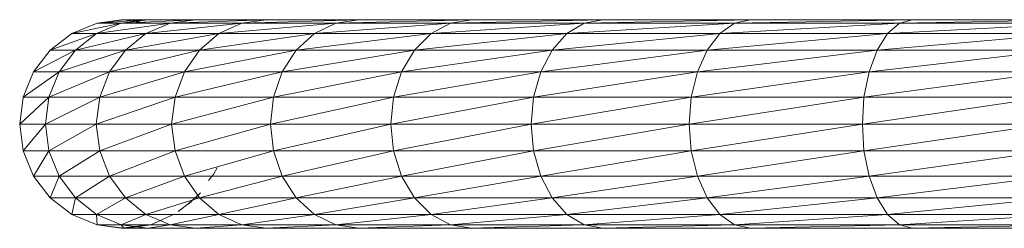
# Model space of a CAD drawing. Units: inches. Extents: x 10 to 6730, y 9 to 4761.
# Drawn here: x 3250 to 3427, y 2971 to 3008 of the extents above; entities that cross this region are included whole.
import ezdxf

# ---------------------------------------------------------------- set-up
doc = ezdxf.new("R2010")
doc.units = ezdxf.units.IN
doc.header["$MEASUREMENT"] = 0

# ---------------------------------------------------------------- blocks, each defined once
blk = doc.blocks.new('62_DWG-537114-North')
at = {"lineweight": 9}
for p, q in [((-8708.09, 1088.76), (-8712.65, 1086.88)), ((-8712.65, 1086.88), (-8703.72, 1088.76)), ((-8708.18, 1086.88), (-8703.72, 1088.76)), ((-8708.18, 1086.88), (-8694.93, 1088.76)), ((-8703.76, 1089.4), (-8708.09, 1088.76)), ((-8703.25, 1089.4), (-8708.09, 1088.76)), ((-8703.25, 1089.4), (-8708.09, 1088.76)), ((-8708.09, 1088.76), (-8698.93, 1089.4)), ((-8708.09, 1088.76), (-8703.72, 1088.76)), ((-8703.76, 1089.4), (-8703.25, 1089.4)), ((-8703.76, 1089.4), (-8703.25, 1089.4)), ((-8703.76, 1089.4), (-8702.65, 1089.36)), ((-8703.76, 1089.4), (-8703.25, 1089.4)), ((-8703.72, 1088.76), (-8698.93, 1089.4)), ((-8703.72, 1088.76), (-8690.32, 1089.4)), ((-8703.72, 1088.76), (-8694.93, 1088.76)), ((-8703.25, 1089.4), (-8698.93, 1089.4)), ((-8703.25, 1089.4), (-8702.65, 1089.36)), ((-8703.25, 1089.4), (-8699.02, 1088.8)), ((-8682, 1088.76), (-8699.3, 1086.88)), ((-8699.3, 1086.88), (-8694.93, 1088.76)), ((-8698.93, 1089.4), (-8690.32, 1089.4)), ((-8677.63, 1089.4), (-8694.93, 1088.76)), ((-8694.93, 1088.76), (-8690.32, 1089.4)), ((-8682, 1088.76), (-8694.93, 1088.76)), ((-8677.63, 1089.4), (-8690.32, 1089.4)), ((-8665.07, 1088.76), (-8686.14, 1086.88)), ((-8686.14, 1086.88), (-8682, 1088.76)), ((-8660.93, 1089.4), (-8682, 1088.76)), ((-8682, 1088.76), (-8677.63, 1089.4)), ((-8665.07, 1088.76), (-8682, 1088.76)), ((-8660.93, 1089.4), (-8677.63, 1089.4)), ((-8644.37, 1088.76), (-8668.88, 1086.88)), ((-8668.88, 1086.88), (-8665.07, 1088.76)), ((-8640.61, 1089.4), (-8665.07, 1088.76)), ((-8665.07, 1088.76), (-8660.93, 1089.4)), ((-8644.37, 1088.76), (-8665.07, 1088.76)), ((-8640.61, 1089.4), (-8660.93, 1089.4)), ((-8620.28, 1088.76), (-8647.86, 1086.88)), ((-8647.86, 1086.88), (-8644.37, 1088.76)), ((-8616.93, 1089.4), (-8644.37, 1088.76)), ((-8644.37, 1088.76), (-8640.61, 1089.4)), ((-8620.28, 1088.76), (-8644.37, 1088.76)), ((-8616.93, 1089.4), (-8640.61, 1089.4)), ((-8593.17, 1088.76), (-8623.4, 1086.88)), ((-8623.4, 1086.88), (-8620.28, 1088.76)), ((-8590.28, 1089.4), (-8620.28, 1088.76)), ((-8620.28, 1088.76), (-8616.93, 1089.4)), ((-8593.17, 1088.76), (-8620.28, 1088.76)), ((-8590.28, 1089.4), (-8616.93, 1089.4)), ((-8563.45, 1088.76), (-8595.82, 1086.88)), ((-8595.82, 1086.88), (-8593.17, 1088.76)), ((-8561.08, 1089.4), (-8593.17, 1088.76)), ((-8593.17, 1088.76), (-8590.28, 1089.4)), ((-8563.45, 1088.76), (-8593.17, 1088.76)), ((-8561.08, 1089.4), (-8590.28, 1089.4)), ((-8531.59, 1088.76), (-8565.63, 1086.88)), ((-8565.63, 1086.88), (-8563.45, 1088.76)), ((-8529.77, 1089.4), (-8563.45, 1088.76)), ((-8563.45, 1088.76), (-8561.08, 1089.4)), ((-8531.59, 1088.76), (-8563.45, 1088.76)), ((-8529.77, 1089.4), (-8561.08, 1089.4)), ((-8712.65, 1086.88), (-8716.55, 1083.89)), ((-8716.55, 1083.89), (-8708.18, 1086.88)), ((-8712.65, 1086.88), (-8708.18, 1086.88)), ((-8712, 1083.89), (-8708.18, 1086.88)), ((-8712, 1083.89), (-8699.3, 1086.88)), ((-8708.18, 1086.88), (-8699.3, 1086.88)), ((-8686.14, 1086.88), (-8702.97, 1083.89)), ((-8702.97, 1083.89), (-8699.3, 1086.88)), ((-8686.14, 1086.88), (-8699.3, 1086.88)), ((-8668.88, 1086.88), (-8689.63, 1083.89)), ((-8689.63, 1083.89), (-8686.14, 1086.88)), ((-8668.88, 1086.88), (-8686.14, 1086.88)), ((-8647.86, 1086.88), (-8672.18, 1083.89)), ((-8672.18, 1083.89), (-8668.88, 1086.88)), ((-8647.86, 1086.88), (-8668.88, 1086.88)), ((-8623.4, 1086.88), (-8650.88, 1083.89)), ((-8650.88, 1083.89), (-8647.86, 1086.88)), ((-8623.4, 1086.88), (-8647.86, 1086.88)), ((-8595.82, 1086.88), (-8626.05, 1083.89)), ((-8626.05, 1083.89), (-8623.4, 1086.88)), ((-8595.82, 1086.88), (-8623.4, 1086.88)), ((-8565.63, 1086.88), (-8598.1, 1083.89)), ((-8598.1, 1083.89), (-8595.82, 1086.88)), ((-8565.63, 1086.88), (-8595.82, 1086.88)), ((-8533.26, 1086.88), (-8567.49, 1083.89)), ((-8567.49, 1083.89), (-8565.63, 1086.88)), ((-8533.26, 1086.88), (-8565.63, 1086.88)), ((-8716.55, 1083.89), (-8719.53, 1079.99)), ((-8719.53, 1079.99), (-8712, 1083.89)), ((-8716.55, 1083.89), (-8712, 1083.89)), ((-8714.93, 1079.99), (-8712, 1083.89)), ((-8714.93, 1079.99), (-8702.97, 1083.89)), ((-8712, 1083.89), (-8702.97, 1083.89)), ((-8689.63, 1083.89), (-8705.86, 1079.99)), ((-8705.86, 1079.99), (-8702.97, 1083.89)), ((-8689.63, 1083.89), (-8702.97, 1083.89)), ((-8672.18, 1083.89), (-8692.32, 1079.99)), ((-8692.32, 1079.99), (-8689.63, 1083.89)), ((-8672.18, 1083.89), (-8689.63, 1083.89)), ((-8650.88, 1083.89), (-8674.7, 1079.99)), ((-8674.7, 1079.99), (-8672.18, 1083.89)), ((-8650.88, 1083.89), (-8672.18, 1083.89)), ((-8626.05, 1083.89), (-8653.21, 1079.99)), ((-8653.21, 1079.99), (-8650.88, 1083.89)), ((-8626.05, 1083.89), (-8650.88, 1083.89)), ((-8598.1, 1083.89), (-8628.09, 1079.99)), ((-8628.09, 1079.99), (-8626.05, 1083.89)), ((-8598.1, 1083.89), (-8626.05, 1083.89)), ((-8567.49, 1083.89), (-8599.86, 1079.99)), ((-8599.86, 1079.99), (-8598.1, 1083.89)), ((-8567.49, 1083.89), (-8598.1, 1083.89)), ((-8534.7, 1083.89), (-8568.94, 1079.99)), ((-8568.94, 1079.99), (-8567.49, 1083.89)), ((-8534.7, 1083.89), (-8567.49, 1083.89)), ((-8719.53, 1079.99), (-8721.39, 1075.45)), ((-8721.39, 1075.45), (-8714.93, 1079.99)), ((-8719.53, 1079.99), (-8714.93, 1079.99)), ((-8716.79, 1075.45), (-8714.93, 1079.99)), ((-8716.79, 1075.45), (-8705.86, 1079.99)), ((-8714.93, 1079.99), (-8705.86, 1079.99)), ((-8692.32, 1079.99), (-8707.62, 1075.45)), ((-8707.62, 1075.45), (-8705.86, 1079.99)), ((-8692.32, 1079.99), (-8705.86, 1079.99)), ((-8674.7, 1079.99), (-8694.04, 1075.45)), ((-8694.04, 1075.45), (-8692.32, 1079.99)), ((-8674.7, 1079.99), (-8692.32, 1079.99)), ((-8653.21, 1079.99), (-8676.28, 1075.45)), ((-8676.28, 1075.45), (-8674.7, 1079.99)), ((-8653.21, 1079.99), (-8674.7, 1079.99)), ((-8628.09, 1079.99), (-8654.65, 1075.45)), ((-8654.65, 1075.45), (-8653.21, 1079.99)), ((-8628.09, 1079.99), (-8653.21, 1079.99)), ((-8599.86, 1079.99), (-8629.4, 1075.45)), ((-8629.4, 1075.45), (-8628.09, 1079.99)), ((-8599.86, 1079.99), (-8628.09, 1079.99)), ((-8568.94, 1079.99), (-8600.98, 1075.45)), ((-8600.98, 1075.45), (-8599.86, 1079.99)), ((-8568.94, 1079.99), (-8599.86, 1079.99)), ((-8535.82, 1079.99), (-8569.87, 1075.45)), ((-8569.87, 1075.45), (-8568.94, 1079.99)), ((-8535.82, 1079.99), (-8568.94, 1079.99)), ((-8721.39, 1075.45), (-8722.04, 1070.58)), ((-8722.04, 1070.58), (-8716.79, 1075.45)), ((-8721.39, 1075.45), (-8716.79, 1075.45)), ((-8717.39, 1070.58), (-8716.79, 1075.45)), ((-8717.39, 1070.58), (-8707.62, 1075.45)), ((-8716.79, 1075.45), (-8707.62, 1075.45)), ((-8694.04, 1075.45), (-8708.23, 1070.58)), ((-8708.23, 1070.58), (-8707.62, 1075.45)), ((-8694.04, 1075.45), (-8707.62, 1075.45)), ((-8676.28, 1075.45), (-8694.65, 1070.58)), ((-8694.65, 1070.58), (-8694.04, 1075.45)), ((-8676.28, 1075.45), (-8694.04, 1075.45)), ((-8654.65, 1075.45), (-8676.84, 1070.58)), ((-8676.84, 1070.58), (-8676.28, 1075.45)), ((-8654.65, 1075.45), (-8676.28, 1075.45)), ((-8629.4, 1075.45), (-8655.12, 1070.58)), ((-8655.12, 1070.58), (-8654.65, 1075.45)), ((-8629.4, 1075.45), (-8654.65, 1075.45)), ((-8600.98, 1075.45), (-8629.82, 1070.58)), ((-8629.82, 1070.58), (-8629.4, 1075.45)), ((-8600.98, 1075.45), (-8629.4, 1075.45)), ((-8569.87, 1075.45), (-8601.35, 1070.58)), ((-8601.35, 1070.58), (-8600.98, 1075.45)), ((-8569.87, 1075.45), (-8600.98, 1075.45)), ((-8536.52, 1075.45), (-8570.14, 1070.58)), ((-8570.14, 1070.58), (-8569.87, 1075.45)), ((-8536.52, 1075.45), (-8569.87, 1075.45)), ((-8722.04, 1070.58), (-8721.39, 1065.71)), ((-8722.04, 1070.58), (-8717.39, 1070.58)), ((-8721.39, 1065.71), (-8717.39, 1070.58)), ((-8716.79, 1065.71), (-8717.39, 1070.58)), ((-8717.39, 1070.58), (-8708.23, 1070.58)), ((-8716.79, 1065.71), (-8708.23, 1070.58)), ((-8694.65, 1070.58), (-8708.23, 1070.58)), ((-8707.62, 1065.71), (-8708.23, 1070.58)), ((-8694.65, 1070.58), (-8707.62, 1065.71)), ((-8676.84, 1070.58), (-8694.65, 1070.58)), ((-8694.04, 1065.71), (-8694.65, 1070.58)), ((-8676.84, 1070.58), (-8694.04, 1065.71)), ((-8655.12, 1070.58), (-8676.84, 1070.58)), ((-8676.28, 1065.71), (-8676.84, 1070.58)), ((-8655.12, 1070.58), (-8676.28, 1065.71)), ((-8629.82, 1070.58), (-8655.12, 1070.58)), ((-8654.65, 1065.71), (-8655.12, 1070.58)), ((-8629.82, 1070.58), (-8654.65, 1065.71)), ((-8601.35, 1070.58), (-8629.82, 1070.58)), ((-8629.4, 1065.71), (-8629.82, 1070.58)), ((-8601.35, 1070.58), (-8629.4, 1065.71)), ((-8570.14, 1070.58), (-8601.35, 1070.58)), ((-8600.98, 1065.71), (-8601.35, 1070.58)), ((-8570.14, 1070.58), (-8600.98, 1065.71)), ((-8536.75, 1070.58), (-8570.14, 1070.58)), ((-8569.87, 1065.71), (-8570.14, 1070.58)), ((-8536.75, 1070.58), (-8569.87, 1065.71)), ((-8721.39, 1065.71), (-8719.53, 1061.17)), ((-8721.39, 1065.71), (-8716.79, 1065.71)), ((-8719.53, 1061.17), (-8716.79, 1065.71)), ((-8714.93, 1061.17), (-8716.79, 1065.71)), ((-8716.79, 1065.71), (-8707.62, 1065.71)), ((-8714.93, 1061.17), (-8707.62, 1065.71)), ((-8694.04, 1065.71), (-8707.62, 1065.71)), ((-8705.86, 1061.17), (-8707.62, 1065.71)), ((-8694.04, 1065.71), (-8705.86, 1061.17)), ((-8676.28, 1065.71), (-8694.04, 1065.71)), ((-8692.32, 1061.17), (-8694.04, 1065.71)), ((-8676.28, 1065.71), (-8692.32, 1061.17)), ((-8654.65, 1065.71), (-8676.28, 1065.71)), ((-8674.7, 1061.17), (-8676.28, 1065.71)), ((-8654.65, 1065.71), (-8674.7, 1061.17)), ((-8629.4, 1065.71), (-8654.65, 1065.71)), ((-8653.21, 1061.17), (-8654.65, 1065.71)), ((-8629.4, 1065.71), (-8653.21, 1061.17)), ((-8600.98, 1065.71), (-8629.4, 1065.71)), ((-8628.09, 1061.17), (-8629.4, 1065.71)), ((-8600.98, 1065.71), (-8628.09, 1061.17)), ((-8569.87, 1065.71), (-8600.98, 1065.71)), ((-8599.86, 1061.17), (-8600.98, 1065.71)), ((-8569.87, 1065.71), (-8599.86, 1061.17)), ((-8536.52, 1065.71), (-8569.87, 1065.71)), ((-8568.94, 1061.17), (-8569.87, 1065.71)), ((-8536.52, 1065.71), (-8568.94, 1061.17)), ((-8687.11, 1061.47), (-8688, 1060.4)), ((-8687.11, 1061.46), (-8686.42, 1062.65)), ((-8687.11, 1061.47), (-8686.42, 1062.65)), ((-8719.53, 1061.17), (-8716.55, 1057.27)), ((-8719.53, 1061.17), (-8714.93, 1061.17)), ((-8716.55, 1057.27), (-8714.93, 1061.17)), ((-8712, 1057.27), (-8714.93, 1061.17)), ((-8714.93, 1061.17), (-8705.86, 1061.17)), ((-8712, 1057.27), (-8705.86, 1061.17)), ((-8692.32, 1061.17), (-8705.86, 1061.17)), ((-8702.97, 1057.27), (-8705.86, 1061.17)), ((-8692.32, 1061.17), (-8702.97, 1057.27)), ((-8674.7, 1061.17), (-8692.32, 1061.17)), ((-8689.63, 1057.27), (-8692.32, 1061.17)), ((-8674.7, 1061.17), (-8689.63, 1057.27)), ((-8653.21, 1061.17), (-8674.7, 1061.17)), ((-8672.18, 1057.27), (-8674.7, 1061.17)), ((-8653.21, 1061.17), (-8672.18, 1057.27)), ((-8628.09, 1061.17), (-8653.21, 1061.17)), ((-8650.88, 1057.27), (-8653.21, 1061.17)), ((-8628.09, 1061.17), (-8650.88, 1057.27)), ((-8599.86, 1061.17), (-8628.09, 1061.17)), ((-8626.05, 1057.27), (-8628.09, 1061.17)), ((-8599.86, 1061.17), (-8626.05, 1057.27)), ((-8568.94, 1061.17), (-8599.86, 1061.17)), ((-8598.1, 1057.27), (-8599.86, 1061.17)), ((-8568.94, 1061.17), (-8598.1, 1057.27)), ((-8535.82, 1061.17), (-8568.94, 1061.17)), ((-8567.49, 1057.27), (-8568.94, 1061.17)), ((-8535.82, 1061.17), (-8567.49, 1057.27)), ((-8690.79, 1056.97), (-8689.44, 1058.19)), ((-8690.05, 1057.59), (-8689.44, 1058.19)), ((-8716.55, 1057.27), (-8712.65, 1054.28)), ((-8716.55, 1057.27), (-8712, 1057.27)), ((-8712.65, 1054.28), (-8712, 1057.27)), ((-8708.18, 1054.28), (-8712, 1057.27)), ((-8712, 1057.27), (-8702.97, 1057.27)), ((-8708.18, 1054.28), (-8702.97, 1057.27)), ((-8689.63, 1057.27), (-8702.97, 1057.27)), ((-8699.3, 1054.28), (-8702.97, 1057.27)), ((-8689.63, 1057.27), (-8699.3, 1054.28)), ((-8690.79, 1056.87), (-8692.74, 1055.33)), ((-8691.76, 1056.03), (-8690.79, 1056.97)), ((-8691.09, 1056.61), (-8691.76, 1056.03)), ((-8672.18, 1057.27), (-8689.63, 1057.27)), ((-8686.14, 1054.28), (-8689.63, 1057.27)), ((-8672.18, 1057.27), (-8686.14, 1054.28)), ((-8650.88, 1057.27), (-8672.18, 1057.27)), ((-8668.88, 1054.28), (-8672.18, 1057.27)), ((-8650.88, 1057.27), (-8668.88, 1054.28)), ((-8626.05, 1057.27), (-8650.88, 1057.27)), ((-8647.86, 1054.28), (-8650.88, 1057.27)), ((-8626.05, 1057.27), (-8647.86, 1054.28)), ((-8598.1, 1057.27), (-8626.05, 1057.27)), ((-8623.4, 1054.28), (-8626.05, 1057.27)), ((-8598.1, 1057.27), (-8623.4, 1054.28)), ((-8567.49, 1057.27), (-8598.1, 1057.27)), ((-8595.82, 1054.28), (-8598.1, 1057.27)), ((-8567.49, 1057.27), (-8595.82, 1054.28)), ((-8534.7, 1057.27), (-8567.49, 1057.27)), ((-8565.63, 1054.28), (-8567.49, 1057.27)), ((-8534.7, 1057.27), (-8565.63, 1054.28)), ((-8712.65, 1054.28), (-8708.09, 1052.4)), ((-8712.65, 1054.28), (-8708.18, 1054.28)), ((-8708.09, 1052.4), (-8708.18, 1054.28)), ((-8703.72, 1052.4), (-8708.18, 1054.28)), ((-8708.18, 1054.28), (-8699.3, 1054.28)), ((-8703.72, 1052.4), (-8699.3, 1054.28)), ((-8686.14, 1054.28), (-8699.3, 1054.28)), ((-8694.93, 1052.4), (-8699.3, 1054.28)), ((-8694.18, 1054.32), (-8698.42, 1052.4)), ((-8686.14, 1054.28), (-8694.93, 1052.4)), ((-8693.49, 1054.82), (-8692.74, 1055.33)), ((-8692.79, 1055.29), (-8693.49, 1054.82)), ((-8668.88, 1054.28), (-8686.14, 1054.28)), ((-8682, 1052.4), (-8686.14, 1054.28)), ((-8668.88, 1054.28), (-8682, 1052.4)), ((-8647.86, 1054.28), (-8668.88, 1054.28)), ((-8665.07, 1052.4), (-8668.88, 1054.28)), ((-8647.86, 1054.28), (-8665.07, 1052.4)), ((-8623.4, 1054.28), (-8647.86, 1054.28)), ((-8644.37, 1052.4), (-8647.86, 1054.28)), ((-8623.4, 1054.28), (-8644.37, 1052.4)), ((-8595.82, 1054.28), (-8623.4, 1054.28)), ((-8620.28, 1052.4), (-8623.4, 1054.28)), ((-8595.82, 1054.28), (-8620.28, 1052.4)), ((-8565.63, 1054.28), (-8595.82, 1054.28)), ((-8593.17, 1052.4), (-8595.82, 1054.28)), ((-8565.63, 1054.28), (-8593.17, 1052.4)), ((-8533.26, 1054.28), (-8565.63, 1054.28)), ((-8563.45, 1052.4), (-8565.63, 1054.28)), ((-8533.26, 1054.28), (-8563.45, 1052.4)), ((-8698.42, 1052.4), (-8697.3, 1052.88)), ((-8703.76, 1051.76), (-8708.09, 1052.4)), ((-8703.76, 1051.76), (-8708.09, 1052.4)), ((-8703.25, 1051.76), (-8708.09, 1052.4)), ((-8708.09, 1052.4), (-8703.72, 1052.4)), ((-8698.83, 1052.41), (-8703.76, 1051.76)), ((-8703.31, 1051.77), (-8703.76, 1051.76)), ((-8703.25, 1051.76), (-8703.76, 1051.76)), ((-8703.25, 1051.76), (-8703.76, 1051.76)), ((-8703.76, 1051.76), (-8703.25, 1051.76)), ((-8703.25, 1051.76), (-8703.72, 1052.4)), ((-8698.93, 1051.76), (-8703.72, 1052.4)), ((-8703.72, 1052.4), (-8694.93, 1052.4)), ((-8698.42, 1052.4), (-8703.25, 1051.76)), ((-8703.25, 1051.76), (-8702.28, 1051.82)), ((-8703.25, 1051.76), (-8698.93, 1051.76)), ((-8698.42, 1052.4), (-8702.28, 1051.82)), ((-8698.93, 1051.76), (-8694.93, 1052.4)), ((-8698.93, 1051.76), (-8690.32, 1051.76)), ((-8682, 1052.4), (-8694.93, 1052.4)), ((-8690.32, 1051.76), (-8694.93, 1052.4)), ((-8682, 1052.4), (-8690.32, 1051.76)), ((-8677.63, 1051.76), (-8690.32, 1051.76)), ((-8665.07, 1052.4), (-8682, 1052.4)), ((-8677.63, 1051.76), (-8682, 1052.4)), ((-8665.07, 1052.4), (-8677.63, 1051.76)), ((-8660.93, 1051.76), (-8677.63, 1051.76)), ((-8644.37, 1052.4), (-8665.07, 1052.4)), ((-8660.93, 1051.76), (-8665.07, 1052.4)), ((-8644.37, 1052.4), (-8660.93, 1051.76)), ((-8640.61, 1051.76), (-8660.93, 1051.76)), ((-8620.28, 1052.4), (-8644.37, 1052.4)), ((-8640.61, 1051.76), (-8644.37, 1052.4)), ((-8620.28, 1052.4), (-8640.61, 1051.76)), ((-8616.93, 1051.76), (-8640.61, 1051.76)), ((-8593.17, 1052.4), (-8620.28, 1052.4)), ((-8616.93, 1051.76), (-8620.28, 1052.4)), ((-8593.17, 1052.4), (-8616.93, 1051.76)), ((-8590.28, 1051.76), (-8616.93, 1051.76)), ((-8563.45, 1052.4), (-8593.17, 1052.4)), ((-8590.28, 1051.76), (-8593.17, 1052.4)), ((-8563.45, 1052.4), (-8590.28, 1051.76)), ((-8561.08, 1051.76), (-8590.28, 1051.76)), ((-8531.59, 1052.4), (-8563.45, 1052.4)), ((-8561.08, 1051.76), (-8563.45, 1052.4)), ((-8531.59, 1052.4), (-8561.08, 1051.76)), ((-8529.77, 1051.76), (-8561.08, 1051.76))]:
    blk.add_line(p, q, dxfattribs=at)

msp = doc.modelspace()

# ---------------------------------------------------------------- block references
at = {"lineweight": 9}
msp.add_blockref('62_DWG-537114-North', (11971.63, 1918.92), dxfattribs=at)

doc.saveas('drawing.dxf')
